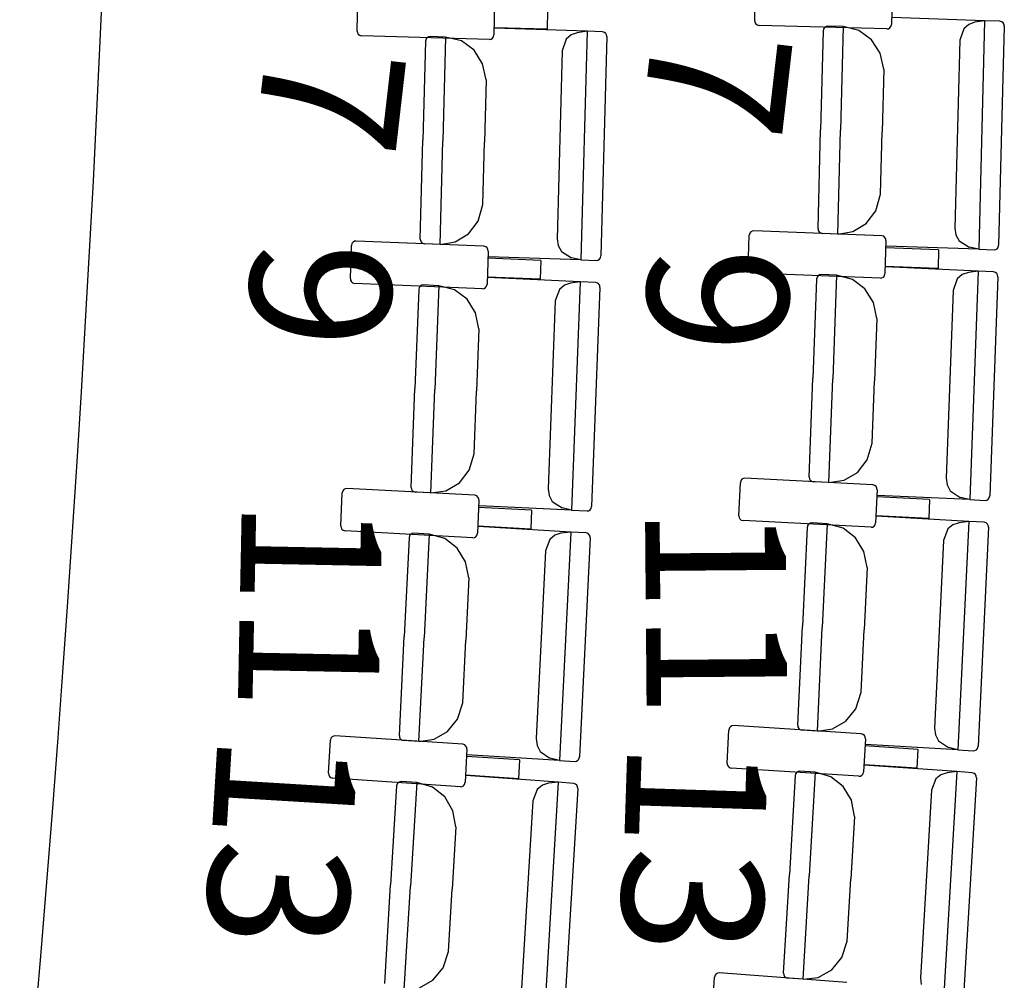
# Model space of a CAD drawing. Extents: x -628 to 351, y -594 to -333.
# Drawn here: x 57 to 59, y -557 to -555 of the extents above; entities that cross this region are included whole.
import ezdxf

# ---------------------------------------------------------------- set-up
doc = ezdxf.new("R2010")
doc.units = 0
doc.header["$MEASUREMENT"] = 0
for name, color, linetype in [('2-MOB', 8, 'CONTINUOUS'), ('2-PROJ 1', 1, 'CONTINUOUS'), ('MOBILIARIO', 30, 'CONTINUOUS'), ('TEXTOS', 7, 'CONTINUOUS')]:
    doc.layers.add(name, color=color, linetype=linetype)
doc.layers.get('2-MOB').off()
doc.styles.add('SS', font='sanss___.ttf')

# ---------------------------------------------------------------- blocks, each defined once
blk = doc.blocks.new('BUTAQUES ANFITEATRE')
at = {"layer": 'MOBILIARIO'}
for p, q in [((-2.848, -3.9692), (-2.8467, -3.9016)), ((-2.5666, -3.9091), (-2.568, -3.9767)), ((-3.6621, -3.9903), (-3.6606, -3.9227)), ((-3.3806, -3.9305), (-3.382, -3.9981)), ((-3.2725, -3.948), (-3.2733, -3.9866)), ((-2.848, -3.9692), (-2.8475, -3.9727)), ((-2.3774, -3.9691), (-2.5671, -3.9628)), ((-2.3774, -3.9691), (-2.3972, -3.9721)), ((-2.3774, -3.9691), (-2.3894, -4.4373)), ((-2.3458, -3.9701), (-2.3774, -3.9691)), ((-2.3417, -3.9713), (-2.3458, -3.9701)), ((-2.3417, -3.9713), (-2.3458, -3.9701)), ((-2.3391, -3.9735), (-2.3417, -3.9713)), ((-2.3391, -3.9735), (-2.3417, -3.9713)), ((-3.6621, -3.9903), (-3.6615, -3.9938)), ((-3.2733, -3.9866), (-3.3817, -3.9836)), ((-3.1914, -3.9907), (-3.3811, -3.9842)), ((-3.1914, -3.9907), (-3.2113, -3.9937)), ((-3.1914, -3.9907), (-3.2039, -4.4589)), ((-3.1598, -3.9918), (-3.1914, -3.9907)), ((-3.1557, -3.993), (-3.1598, -3.9918)), ((-3.1557, -3.993), (-3.1598, -3.9918)), ((-2.8475, -3.9727), (-2.8458, -3.9757)), ((-2.8458, -3.9757), (-2.8433, -3.9779)), ((-2.8433, -3.9779), (-2.8392, -3.9791)), ((-2.5772, -3.9861), (-2.8392, -3.9791)), ((-2.7079, -3.9896), (-2.7131, -4.1923)), ((-2.7068, -3.9852), (-2.7079, -3.9896)), ((-2.7068, -3.9852), (-2.7079, -3.9896)), ((-2.7047, -3.9825), (-2.7068, -3.9852)), ((-2.7047, -3.9825), (-2.7068, -3.9852)), ((-2.7019, -3.9808), (-2.7047, -3.9825)), ((-2.7019, -3.9808), (-2.7047, -3.9825)), ((-2.6986, -3.9802), (-2.7019, -3.9808)), ((-2.6986, -3.9802), (-2.7019, -3.9808)), ((-2.667, -3.9813), (-2.6986, -3.9802)), ((-2.667, -3.9813), (-2.6724, -4.1936)), ((-2.667, -3.9813), (-2.6724, -4.1936)), ((-2.6345, -3.9893), (-2.667, -3.9813)), ((-2.6087, -4.0083), (-2.6345, -3.9893)), ((-2.5772, -3.9861), (-2.5739, -3.9855)), ((-2.5739, -3.9855), (-2.5711, -3.9838)), ((-2.5711, -3.9838), (-2.569, -3.981)), ((-2.569, -3.981), (-2.568, -3.9767)), ((-2.4198, -3.9856), (-2.4281, -4.0092)), ((-2.4097, -3.9766), (-2.4198, -3.9856)), ((-2.3972, -3.9721), (-2.4097, -3.9766)), ((-2.337, -3.9801), (-2.3485, -4.429)), ((-2.3375, -3.9766), (-2.3391, -3.9735)), ((-2.3375, -3.9766), (-2.3391, -3.9735)), ((-2.337, -3.9801), (-2.3375, -3.9766)), ((-2.337, -3.9801), (-2.3375, -3.9766)), ((-3.6615, -3.9938), (-3.6599, -3.9968)), ((-3.6599, -3.9968), (-3.6573, -3.999)), ((-3.6573, -3.999), (-3.6532, -4.0002)), ((-3.3912, -4.0075), (-3.6532, -4.0002)), ((-3.522, -4.0108), (-3.5274, -4.2135)), ((-3.5209, -4.0065), (-3.522, -4.0108)), ((-3.5209, -4.0065), (-3.522, -4.0108)), ((-3.5188, -4.0038), (-3.5209, -4.0065)), ((-3.5188, -4.0038), (-3.5209, -4.0065)), ((-3.5159, -4.002), (-3.5188, -4.0038)), ((-3.5159, -4.002), (-3.5188, -4.0038)), ((-3.5127, -4.0015), (-3.5159, -4.002)), ((-3.5127, -4.0015), (-3.5159, -4.002)), ((-3.4811, -4.0026), (-3.5127, -4.0015)), ((-3.4811, -4.0026), (-3.4867, -4.2149)), ((-3.4811, -4.0026), (-3.4867, -4.2149)), ((-3.4486, -4.0106), (-3.4811, -4.0026)), ((-3.4228, -4.0297), (-3.4486, -4.0106)), ((-3.3912, -4.0075), (-3.388, -4.0069)), ((-3.388, -4.0069), (-3.3851, -4.0052)), ((-3.3851, -4.0052), (-3.3831, -4.0024)), ((-3.3831, -4.0024), (-3.382, -3.9981)), ((-3.2339, -4.0072), (-3.2422, -4.0308)), ((-3.2237, -3.9982), (-3.2339, -4.0072)), ((-3.2113, -3.9937), (-3.2237, -3.9982)), ((-3.151, -4.0018), (-3.163, -4.4507)), ((-3.1532, -3.9952), (-3.1557, -3.993)), ((-3.1532, -3.9952), (-3.1557, -3.993)), ((-3.1515, -3.9983), (-3.1532, -3.9952)), ((-3.1515, -3.9983), (-3.1532, -3.9952)), ((-3.151, -4.0018), (-3.1515, -3.9983)), ((-3.151, -4.0018), (-3.1515, -3.9983)), ((-2.591, -4.0359), (-2.6087, -4.0083)), ((-2.4281, -4.0092), (-2.438, -4.3939)), ((-3.4051, -4.0573), (-3.4228, -4.0297)), ((-3.2422, -4.0308), (-3.2524, -4.4155)), ((-2.5836, -4.0685), (-2.591, -4.0359)), ((-3.3978, -4.0899), (-3.4051, -4.0573)), ((-2.5836, -4.0685), (-2.5869, -4.1965)), ((-3.3978, -4.0899), (-3.4012, -4.2179)), ((-2.7183, -4.395), (-2.7131, -4.1923)), ((-2.6779, -4.406), (-2.6724, -4.1936)), ((-2.6779, -4.406), (-2.6724, -4.1936)), ((-3.5328, -4.4163), (-3.5274, -4.2135)), ((-2.5902, -4.3245), (-2.5869, -4.1965)), ((-3.4924, -4.4273), (-3.4867, -4.2149)), ((-3.4924, -4.4273), (-3.4867, -4.2149)), ((-3.4046, -4.3458), (-3.4012, -4.2179)), ((-2.6001, -4.3584), (-2.5902, -4.3245)), ((-3.4146, -4.3798), (-3.4046, -4.3458)), ((-2.6198, -4.3843), (-2.6001, -4.3584)), ((-3.4343, -4.4057), (-3.4146, -4.3798)), ((-2.7183, -4.395), (-2.7178, -4.3985)), ((-2.7183, -4.395), (-2.7178, -4.3985)), ((-2.647, -4.4009), (-2.6198, -4.3843)), ((-2.438, -4.3939), (-2.4359, -4.4078)), ((-3.4614, -4.4223), (-3.4343, -4.4057)), ((-2.8614, -4.4762), (-2.8593, -4.4086)), ((-2.8581, -4.4042), (-2.8593, -4.4086)), ((-2.8561, -4.4015), (-2.8581, -4.4042)), ((-2.8532, -4.3998), (-2.8561, -4.4015)), ((-2.8499, -4.3993), (-2.8532, -4.3998)), ((-2.588, -4.4095), (-2.8499, -4.3993)), ((-2.7178, -4.3985), (-2.7161, -4.4016)), ((-2.7178, -4.3985), (-2.7161, -4.4016)), ((-2.7161, -4.4016), (-2.7136, -4.4038)), ((-2.7161, -4.4016), (-2.7136, -4.4038)), ((-2.7136, -4.4038), (-2.7095, -4.405)), ((-2.7136, -4.4038), (-2.7095, -4.405)), ((-2.6779, -4.406), (-2.7095, -4.405)), ((-2.6779, -4.406), (-2.647, -4.4009)), ((-2.5839, -4.4107), (-2.588, -4.4095)), ((-2.5814, -4.413), (-2.5839, -4.4107)), ((-2.5798, -4.4161), (-2.5814, -4.413)), ((-2.4359, -4.4078), (-2.4294, -4.4201)), ((-3.676, -4.4972), (-3.6738, -4.4296)), ((-3.6727, -4.4253), (-3.6738, -4.4296)), ((-3.6706, -4.4225), (-3.6727, -4.4253)), ((-3.6677, -4.4208), (-3.6706, -4.4225)), ((-3.6644, -4.4203), (-3.6677, -4.4208)), ((-3.4025, -4.4309), (-3.6644, -4.4203)), ((-3.5328, -4.4163), (-3.5322, -4.4197)), ((-3.5328, -4.4163), (-3.5322, -4.4197)), ((-3.5322, -4.4197), (-3.5306, -4.4228)), ((-3.5322, -4.4197), (-3.5306, -4.4228)), ((-3.5306, -4.4228), (-3.5281, -4.425)), ((-3.5306, -4.4228), (-3.5281, -4.425)), ((-3.5281, -4.425), (-3.524, -4.4262)), ((-3.5281, -4.425), (-3.524, -4.4262)), ((-3.4924, -4.4273), (-3.524, -4.4262)), ((-3.4924, -4.4273), (-3.4614, -4.4223)), ((-3.3985, -4.4322), (-3.4025, -4.4309)), ((-3.3959, -4.4344), (-3.3985, -4.4322)), ((-3.3943, -4.4375), (-3.3959, -4.4344)), ((-3.2525, -4.4155), (-3.2504, -4.4294)), ((-3.2504, -4.4294), (-3.2439, -4.4417)), ((-2.5793, -4.4195), (-2.5814, -4.4871)), ((-2.5793, -4.4195), (-2.5798, -4.4161)), ((-2.4714, -4.4383), (-2.5797, -4.434)), ((-2.3894, -4.4373), (-2.5791, -4.431)), ((-2.4294, -4.4201), (-2.409, -4.433)), ((-2.3894, -4.4373), (-2.409, -4.433)), ((-2.3516, -4.436), (-2.3495, -4.4333)), ((-2.3516, -4.4361), (-2.3496, -4.4333)), ((-2.3496, -4.4333), (-2.3485, -4.429)), ((-2.3495, -4.4333), (-2.3485, -4.429)), ((-3.3938, -4.441), (-3.396, -4.5086)), ((-3.3938, -4.441), (-3.3943, -4.4375)), ((-3.2859, -4.4599), (-3.3943, -4.4554)), ((-3.2039, -4.4589), (-3.3936, -4.4524)), ((-3.2439, -4.4417), (-3.2235, -4.4546)), ((-3.2039, -4.4589), (-3.2235, -4.4546)), ((-3.1662, -4.4577), (-3.1641, -4.455)), ((-3.1661, -4.4577), (-3.1641, -4.455)), ((-3.1641, -4.455), (-3.163, -4.4507)), ((-3.1641, -4.455), (-3.163, -4.4507)), ((-2.4714, -4.4383), (-2.4725, -4.4769)), ((-2.3894, -4.4373), (-2.3577, -4.4383)), ((-2.3577, -4.4383), (-2.3545, -4.4378)), ((-2.3577, -4.4383), (-2.3545, -4.4378)), ((-2.3545, -4.4378), (-2.3516, -4.436)), ((-2.3545, -4.4378), (-2.3516, -4.4361)), ((-3.2859, -4.4599), (-3.2871, -4.4985)), ((-3.2039, -4.4589), (-3.1723, -4.46)), ((-3.1723, -4.46), (-3.169, -4.4595)), ((-3.1723, -4.46), (-3.169, -4.4595)), ((-3.169, -4.4595), (-3.1661, -4.4577)), ((-3.169, -4.4595), (-3.1662, -4.4577)), ((-2.4725, -4.4769), (-2.5809, -4.4727)), ((-2.3907, -4.4819), (-2.5804, -4.4733)), ((-3.2871, -4.4985), (-3.3955, -4.4941)), ((-3.2053, -4.5036), (-3.3949, -4.4947)), ((-2.8614, -4.4762), (-2.8609, -4.4796)), ((-2.8609, -4.4796), (-2.8592, -4.4827)), ((-2.8592, -4.4827), (-2.8567, -4.485)), ((-2.8567, -4.485), (-2.8526, -4.4862)), ((-2.5907, -4.4965), (-2.8526, -4.4862)), ((-2.7203, -4.494), (-2.7215, -4.4983)), ((-2.7203, -4.494), (-2.7215, -4.4983)), ((-2.7182, -4.4913), (-2.7203, -4.494)), ((-2.7182, -4.4913), (-2.7203, -4.494)), ((-2.7154, -4.4896), (-2.7182, -4.4913)), ((-2.7154, -4.4896), (-2.7182, -4.4913)), ((-2.7121, -4.4891), (-2.7154, -4.4896)), ((-2.7121, -4.4891), (-2.7154, -4.4896)), ((-2.6805, -4.4905), (-2.7121, -4.4891)), ((-2.6805, -4.4905), (-2.6882, -4.7028)), ((-2.6805, -4.4905), (-2.6882, -4.7028)), ((-2.6481, -4.4989), (-2.6805, -4.4905)), ((-2.5907, -4.4965), (-2.5875, -4.4959)), ((-2.5875, -4.4959), (-2.5846, -4.4942)), ((-2.5846, -4.4942), (-2.5825, -4.4915)), ((-2.5825, -4.4915), (-2.5814, -4.4871)), ((-2.4231, -4.489), (-2.4334, -4.4979)), ((-2.4106, -4.4847), (-2.4231, -4.489)), ((-2.3907, -4.4819), (-2.4106, -4.4847)), ((-2.3907, -4.4819), (-2.4078, -4.9499)), ((-2.3591, -4.4834), (-2.3907, -4.4819)), ((-2.3505, -4.4934), (-2.3668, -4.9421)), ((-2.3551, -4.4846), (-2.3591, -4.4834)), ((-2.3551, -4.4846), (-2.3591, -4.4834)), ((-2.3525, -4.4869), (-2.3551, -4.4846)), ((-2.3525, -4.4869), (-2.3551, -4.4846)), ((-2.3509, -4.4899), (-2.3525, -4.4869)), ((-2.3509, -4.4899), (-2.3525, -4.4869)), ((-2.3505, -4.4934), (-2.3509, -4.4899)), ((-2.3505, -4.4934), (-2.3509, -4.4899)), ((-3.676, -4.4972), (-3.6755, -4.5007)), ((-3.6755, -4.5007), (-3.6738, -4.5038)), ((-3.6738, -4.5038), (-3.6713, -4.506)), ((-3.6713, -4.506), (-3.6672, -4.5072)), ((-3.4053, -4.5179), (-3.6672, -4.5072)), ((-3.5349, -4.5152), (-3.5361, -4.5195)), ((-3.5349, -4.5152), (-3.5361, -4.5195)), ((-3.5328, -4.5125), (-3.5349, -4.5152)), ((-3.5328, -4.5125), (-3.5349, -4.5152)), ((-3.5299, -4.5108), (-3.5328, -4.5125)), ((-3.53, -4.5108), (-3.5328, -4.5125)), ((-3.5267, -4.5103), (-3.53, -4.5108)), ((-3.5267, -4.5103), (-3.5299, -4.5108)), ((-3.4951, -4.5118), (-3.5267, -4.5103)), ((-3.4951, -4.5118), (-3.5031, -4.7241)), ((-3.4951, -4.5118), (-3.5031, -4.7241)), ((-3.4627, -4.5202), (-3.4951, -4.5118)), ((-3.4021, -4.5173), (-3.3992, -4.5156)), ((-3.3992, -4.5156), (-3.3971, -4.5129)), ((-3.3971, -4.5129), (-3.396, -4.5086)), ((-3.2377, -4.5107), (-3.248, -4.5196)), ((-3.2252, -4.5064), (-3.2377, -4.5107)), ((-3.2053, -4.5036), (-3.2252, -4.5064)), ((-3.2053, -4.5036), (-3.223, -4.9716)), ((-3.1737, -4.5051), (-3.2053, -4.5036)), ((-3.165, -4.5152), (-3.182, -4.9639)), ((-3.1697, -4.5064), (-3.1737, -4.5051)), ((-3.1697, -4.5064), (-3.1737, -4.5051)), ((-3.1671, -4.5086), (-3.1697, -4.5064)), ((-3.1671, -4.5086), (-3.1697, -4.5064)), ((-3.1655, -4.5117), (-3.1671, -4.5086)), ((-3.1655, -4.5117), (-3.1671, -4.5086)), ((-3.165, -4.5152), (-3.1655, -4.5117)), ((-3.165, -4.5152), (-3.1655, -4.5117)), ((-2.7215, -4.4983), (-2.7289, -4.7009)), ((-2.6225, -4.5182), (-2.6481, -4.4989)), ((-2.4334, -4.4979), (-2.4419, -4.5214)), ((-3.5361, -4.5195), (-3.5437, -4.7221)), ((-3.4371, -4.5396), (-3.4627, -4.5202)), ((-3.4053, -4.5179), (-3.4021, -4.5173)), ((-3.248, -4.5196), (-3.2566, -4.543)), ((-2.605, -4.5461), (-2.6225, -4.5182)), ((-2.4419, -4.5214), (-2.456, -4.906)), ((-3.4197, -4.5675), (-3.4371, -4.5396)), ((-3.2566, -4.543), (-3.2711, -4.9276)), ((-2.5981, -4.5787), (-2.605, -4.5461)), ((-3.4128, -4.6001), (-3.4197, -4.5675)), ((-2.5981, -4.5787), (-2.6027, -4.7067)), ((-3.4128, -4.6001), (-3.4176, -4.7281)), ((-2.7363, -4.9036), (-2.7289, -4.7009)), ((-2.696, -4.9151), (-2.6882, -4.7028)), ((-2.696, -4.9151), (-2.6882, -4.7028)), ((-2.6074, -4.8346), (-2.6027, -4.7067)), ((-3.5514, -4.9248), (-3.5437, -4.7221)), ((-3.5111, -4.9363), (-3.5031, -4.7241)), ((-3.5111, -4.9363), (-3.5031, -4.7241)), ((-3.4224, -4.856), (-3.4176, -4.7281)), ((-2.6177, -4.8685), (-2.6074, -4.8346)), ((-3.4328, -4.8898), (-3.4224, -4.856)), ((-2.6377, -4.8941), (-2.6177, -4.8685)), ((-3.4528, -4.9155), (-3.4328, -4.8898)), ((-2.665, -4.9104), (-2.6377, -4.8941)), ((-3.4802, -4.9317), (-3.4528, -4.9155)), ((-2.8803, -4.9829), (-2.8774, -4.9153)), ((-2.8762, -4.911), (-2.8774, -4.9153)), ((-2.8741, -4.9083), (-2.8762, -4.911)), ((-2.8712, -4.9066), (-2.8741, -4.9083)), ((-2.868, -4.9062), (-2.8712, -4.9066)), ((-2.6062, -4.9197), (-2.868, -4.9062)), ((-2.7363, -4.9036), (-2.7358, -4.9071)), ((-2.7363, -4.9036), (-2.7358, -4.9071)), ((-2.7358, -4.9071), (-2.7342, -4.9101)), ((-2.7358, -4.9071), (-2.7342, -4.9101)), ((-2.7342, -4.9101), (-2.7317, -4.9124)), ((-2.7342, -4.9101), (-2.7317, -4.9124)), ((-2.7317, -4.9124), (-2.7276, -4.9136)), ((-2.7317, -4.9124), (-2.7276, -4.9136)), ((-2.696, -4.9151), (-2.7276, -4.9136)), ((-2.696, -4.9151), (-2.665, -4.9104)), ((-2.456, -4.906), (-2.4541, -4.9199)), ((-3.6955, -5.0039), (-3.6926, -4.9363)), ((-3.6914, -4.932), (-3.6926, -4.9363)), ((-3.6893, -4.9293), (-3.6914, -4.932)), ((-3.6864, -4.9276), (-3.6893, -4.9293)), ((-3.6831, -4.9271), (-3.6864, -4.9276)), ((-3.4213, -4.9411), (-3.6831, -4.9271)), ((-3.5514, -4.9248), (-3.5509, -4.9283)), ((-3.5514, -4.9248), (-3.5509, -4.9283)), ((-3.5509, -4.9283), (-3.5493, -4.9313)), ((-3.5509, -4.9283), (-3.5493, -4.9313)), ((-3.5493, -4.9313), (-3.5468, -4.9336)), ((-3.5493, -4.9313), (-3.5468, -4.9336)), ((-3.5468, -4.9336), (-3.5427, -4.9348)), ((-3.5468, -4.9336), (-3.5427, -4.9348)), ((-3.5111, -4.9363), (-3.5427, -4.9348)), ((-3.5111, -4.9363), (-3.4802, -4.9317)), ((-3.2711, -4.9276), (-3.2692, -4.9415)), ((-2.6021, -4.921), (-2.6062, -4.9197)), ((-2.5996, -4.9233), (-2.6021, -4.921)), ((-2.5976, -4.9298), (-2.6004, -4.9974)), ((-2.598, -4.9263), (-2.5996, -4.9233)), ((-2.5976, -4.9298), (-2.598, -4.9263)), ((-2.4541, -4.9199), (-2.4476, -4.9322)), ((-2.4476, -4.9322), (-2.4274, -4.9454)), ((-3.4173, -4.9424), (-3.4213, -4.9411)), ((-3.4148, -4.9447), (-3.4173, -4.9424)), ((-3.4127, -4.9512), (-3.4157, -5.0188)), ((-3.4132, -4.9478), (-3.4148, -4.9447)), ((-3.4127, -4.9512), (-3.4132, -4.9478)), ((-3.2692, -4.9415), (-3.2628, -4.9538)), ((-3.2628, -4.9538), (-3.2426, -4.967)), ((-2.4898, -4.9499), (-2.5982, -4.9443)), ((-2.4078, -4.9499), (-2.5975, -4.9413)), ((-2.4898, -4.9499), (-2.4915, -4.9885)), ((-2.4078, -4.9499), (-2.4274, -4.9454)), ((-2.4078, -4.9499), (-2.3762, -4.9514)), ((-2.3762, -4.9514), (-2.373, -4.9509)), ((-2.3762, -4.9514), (-2.373, -4.9509)), ((-2.373, -4.9509), (-2.3701, -4.9492)), ((-2.373, -4.9509), (-2.3701, -4.9492)), ((-2.3701, -4.9492), (-2.368, -4.9465)), ((-2.3701, -4.9492), (-2.368, -4.9465)), ((-2.368, -4.9465), (-2.3668, -4.9421)), ((-2.368, -4.9465), (-2.3668, -4.9421)), ((-3.305, -4.9715), (-3.4133, -4.9657)), ((-3.223, -4.9716), (-3.4126, -4.9627)), ((-3.305, -4.9715), (-3.3067, -5.0101)), ((-3.223, -4.9716), (-3.2426, -4.967)), ((-3.223, -4.9716), (-3.1914, -4.9731)), ((-3.1914, -4.9731), (-3.1881, -4.9726)), ((-3.1914, -4.9731), (-3.1881, -4.9726)), ((-3.1881, -4.9726), (-3.1852, -4.9709)), ((-3.1881, -4.9726), (-3.1853, -4.9709)), ((-3.1853, -4.9709), (-3.1831, -4.9682)), ((-3.1852, -4.9709), (-3.1831, -4.9682)), ((-3.1831, -4.9682), (-3.182, -4.9639)), ((-3.1831, -4.9682), (-3.182, -4.9639)), ((-2.8803, -4.9829), (-2.8798, -4.9864)), ((-2.8798, -4.9864), (-2.8782, -4.9895)), ((-2.8782, -4.9895), (-2.8757, -4.9918)), ((-2.8757, -4.9918), (-2.8716, -4.993)), ((-2.6098, -5.0066), (-2.8716, -4.993)), ((-2.7373, -4.9998), (-2.7394, -5.0025)), ((-2.7373, -4.9998), (-2.7394, -5.0025)), ((-2.7344, -4.9981), (-2.7373, -4.9998)), ((-2.7344, -4.9981), (-2.7373, -4.9998)), ((-2.7311, -4.9977), (-2.7344, -4.9981)), ((-2.7311, -4.9977), (-2.7344, -4.9981)), ((-2.6995, -4.9995), (-2.7311, -4.9977)), ((-2.6995, -4.9995), (-2.7096, -5.2117)), ((-2.6995, -4.9995), (-2.7096, -5.2117)), ((-2.6672, -5.0083), (-2.6995, -4.9995)), ((-2.6016, -5.0017), (-2.6004, -4.9974)), ((-2.4915, -4.9885), (-2.5998, -4.9829)), ((-2.4097, -4.9946), (-2.5992, -4.9836)), ((-2.4296, -4.9971), (-2.4422, -5.0013)), ((-2.4097, -4.9946), (-2.4319, -5.4623)), ((-2.4097, -4.9946), (-2.4296, -4.9971)), ((-2.3781, -4.9964), (-2.4097, -4.9946)), ((-2.3741, -4.9977), (-2.3781, -4.9964)), ((-2.3741, -4.9977), (-2.3781, -4.9964)), ((-2.3716, -5), (-2.3741, -4.9977)), ((-2.3716, -5), (-2.3741, -4.9977)), ((-2.37, -5.0031), (-2.3716, -5)), ((-2.37, -5.0031), (-2.3716, -5)), ((-3.6955, -5.0039), (-3.695, -5.0074)), ((-3.695, -5.0074), (-3.6935, -5.0105)), ((-3.6935, -5.0105), (-3.6909, -5.0127)), ((-3.6909, -5.0127), (-3.6869, -5.014)), ((-3.4251, -5.028), (-3.6869, -5.014)), ((-3.5496, -5.0193), (-3.5525, -5.021)), ((-3.5496, -5.0193), (-3.5525, -5.021)), ((-3.5464, -5.0189), (-3.5496, -5.0193)), ((-3.5464, -5.0189), (-3.5496, -5.0193)), ((-3.5148, -5.0208), (-3.5464, -5.0189)), ((-3.4168, -5.0231), (-3.4157, -5.0188)), ((-3.3067, -5.0101), (-3.415, -5.0043)), ((-3.2249, -5.0163), (-3.4144, -5.005)), ((-3.2449, -5.0188), (-3.2574, -5.023)), ((-3.2249, -5.0163), (-3.2478, -5.484)), ((-3.2249, -5.0163), (-3.2449, -5.0188)), ((-3.1934, -5.0182), (-3.2249, -5.0163)), ((-3.1893, -5.0195), (-3.1934, -5.0182)), ((-3.1893, -5.0195), (-3.1933, -5.0182)), ((-3.1868, -5.0218), (-3.1893, -5.0195)), ((-3.1868, -5.0218), (-3.1893, -5.0195)), ((-2.7406, -5.0068), (-2.7502, -5.2093)), ((-2.7394, -5.0025), (-2.7406, -5.0068)), ((-2.7394, -5.0025), (-2.7406, -5.0068)), ((-2.6418, -5.028), (-2.6672, -5.0083)), ((-2.6098, -5.0066), (-2.6066, -5.0061)), ((-2.6066, -5.0061), (-2.6037, -5.0044)), ((-2.6037, -5.0044), (-2.6016, -5.0017)), ((-2.4525, -5.01), (-2.4613, -5.0334)), ((-2.4422, -5.0013), (-2.4525, -5.01)), ((-2.3695, -5.0066), (-2.3908, -5.455)), ((-2.3695, -5.0066), (-2.37, -5.0031)), ((-2.3695, -5.0066), (-2.37, -5.0031)), ((-3.5559, -5.028), (-3.5658, -5.2305)), ((-3.5547, -5.0237), (-3.5559, -5.028)), ((-3.5547, -5.0237), (-3.5559, -5.028)), ((-3.5525, -5.021), (-3.5547, -5.0237)), ((-3.5525, -5.021), (-3.5547, -5.0237)), ((-3.5148, -5.0208), (-3.5252, -5.2329)), ((-3.5148, -5.0208), (-3.5252, -5.2329)), ((-3.4825, -5.0296), (-3.5148, -5.0208)), ((-3.4571, -5.0493), (-3.4825, -5.0296)), ((-3.4251, -5.028), (-3.4218, -5.0275)), ((-3.4218, -5.0275), (-3.4189, -5.0258)), ((-3.4189, -5.0258), (-3.4168, -5.0231)), ((-3.2678, -5.0317), (-3.2766, -5.055)), ((-3.2574, -5.023), (-3.2678, -5.0317)), ((-3.1848, -5.0284), (-3.2068, -5.4768)), ((-3.1852, -5.0249), (-3.1868, -5.0218)), ((-3.1852, -5.0249), (-3.1868, -5.0218)), ((-3.1848, -5.0284), (-3.1852, -5.0249)), ((-3.1848, -5.0284), (-3.1852, -5.0249)), ((-2.6247, -5.056), (-2.6418, -5.028)), ((-2.4613, -5.0334), (-2.4796, -5.4177)), ((-3.44, -5.0774), (-3.4571, -5.0493)), ((-3.2766, -5.055), (-3.2954, -5.4394)), ((-2.6181, -5.0888), (-2.6247, -5.056)), ((-3.4335, -5.1102), (-3.44, -5.0774)), ((-2.6181, -5.0888), (-2.6241, -5.2166)), ((-3.4335, -5.1102), (-3.4397, -5.238)), ((-2.7598, -5.4118), (-2.7502, -5.2093)), ((-2.7197, -5.4238), (-2.7096, -5.2117)), ((-2.7197, -5.4238), (-2.7096, -5.2117)), ((-2.6302, -5.3445), (-2.6241, -5.2166)), ((-3.5757, -5.433), (-3.5658, -5.2305)), ((-3.5356, -5.4451), (-3.5252, -5.2329)), ((-3.5356, -5.4451), (-3.5252, -5.2329)), ((-3.446, -5.3659), (-3.4397, -5.238)), ((-2.6409, -5.3782), (-2.6302, -5.3445)), ((-3.4567, -5.3996), (-3.446, -5.3659)), ((-2.6612, -5.4036), (-2.6409, -5.3782)), ((-3.477, -5.4249), (-3.4567, -5.3996)), ((-2.9047, -5.4894), (-2.9011, -5.4218)), ((-2.8999, -5.4175), (-2.9011, -5.4218)), ((-2.8977, -5.4149), (-2.8999, -5.4175)), ((-2.8948, -5.4132), (-2.8977, -5.4149)), ((-2.8916, -5.4128), (-2.8948, -5.4132)), ((-2.6299, -5.4296), (-2.8916, -5.4128)), ((-2.7598, -5.4118), (-2.7594, -5.4153)), ((-2.7598, -5.4118), (-2.7594, -5.4153)), ((-2.7594, -5.4153), (-2.7578, -5.4184)), ((-2.7594, -5.4153), (-2.7578, -5.4184)), ((-2.7578, -5.4184), (-2.7553, -5.4207)), ((-2.7578, -5.4184), (-2.7553, -5.4207)), ((-2.7553, -5.4207), (-2.7513, -5.422)), ((-2.7553, -5.4207), (-2.7513, -5.422)), ((-2.7197, -5.4238), (-2.7513, -5.422)), ((-2.7197, -5.4238), (-2.6887, -5.4195)), ((-2.6887, -5.4195), (-2.6612, -5.4036)), ((-2.4796, -5.4177), (-2.4778, -5.4317)), ((-3.7207, -5.5103), (-3.717, -5.4427)), ((-3.7158, -5.4384), (-3.717, -5.4427)), ((-3.7136, -5.4358), (-3.7158, -5.4384)), ((-3.7107, -5.4341), (-3.7136, -5.4358)), ((-3.7074, -5.4337), (-3.7107, -5.4341)), ((-3.4458, -5.451), (-3.7074, -5.4337)), ((-3.5757, -5.433), (-3.5753, -5.4365)), ((-3.5757, -5.433), (-3.5753, -5.4365)), ((-3.5753, -5.4365), (-3.5737, -5.4396)), ((-3.5753, -5.4365), (-3.5737, -5.4396)), ((-3.5737, -5.4396), (-3.5712, -5.4419)), ((-3.5737, -5.4396), (-3.5712, -5.4419)), ((-3.5712, -5.4419), (-3.5671, -5.4432)), ((-3.5712, -5.4419), (-3.5672, -5.4432)), ((-3.5356, -5.4451), (-3.5671, -5.4432)), ((-3.5356, -5.4451), (-3.5045, -5.4408)), ((-3.5045, -5.4408), (-3.477, -5.4249)), ((-3.2954, -5.4394), (-3.2937, -5.4533)), ((-2.6259, -5.4309), (-2.6299, -5.4296)), ((-2.6234, -5.4332), (-2.6259, -5.4309)), ((-2.6214, -5.4398), (-2.625, -5.5074)), ((-2.6218, -5.4363), (-2.6234, -5.4332)), ((-2.6214, -5.4398), (-2.6218, -5.4363)), ((-2.4778, -5.4317), (-2.4715, -5.4441)), ((-3.4418, -5.4523), (-3.4458, -5.451)), ((-3.4393, -5.4546), (-3.4418, -5.4523)), ((-3.4373, -5.4612), (-3.441, -5.5288)), ((-3.4377, -5.4577), (-3.4393, -5.4546)), ((-3.4373, -5.4612), (-3.4377, -5.4577)), ((-3.2937, -5.4533), (-3.2874, -5.4657)), ((-2.5139, -5.4613), (-2.6222, -5.4543)), ((-2.4319, -5.4623), (-2.6214, -5.4513)), ((-2.5139, -5.4613), (-2.5159, -5.4999)), ((-2.4715, -5.4441), (-2.4515, -5.4575)), ((-2.4319, -5.4623), (-2.4515, -5.4575)), ((-2.4319, -5.4623), (-2.4003, -5.4642)), ((-2.4003, -5.4642), (-2.397, -5.4637)), ((-2.4003, -5.4642), (-2.3971, -5.4637)), ((-2.3971, -5.4637), (-2.3942, -5.462)), ((-2.397, -5.4637), (-2.3942, -5.462)), ((-2.3942, -5.462), (-2.392, -5.4593)), ((-2.3942, -5.462), (-2.392, -5.4593)), ((-2.392, -5.4593), (-2.3908, -5.455)), ((-2.392, -5.4593), (-2.3908, -5.455)), ((-3.3299, -5.4829), (-3.4381, -5.4757)), ((-3.2478, -5.484), (-3.4374, -5.4727)), ((-3.3299, -5.4829), (-3.332, -5.5214)), ((-3.2874, -5.4657), (-3.2674, -5.4792)), ((-3.2478, -5.484), (-3.2674, -5.4792)), ((-3.213, -5.4855), (-3.2101, -5.4838)), ((-3.213, -5.4855), (-3.2101, -5.4838)), ((-3.2101, -5.4838), (-3.2079, -5.4811)), ((-3.2101, -5.4838), (-3.208, -5.4811)), ((-3.208, -5.4811), (-3.2068, -5.4768)), ((-3.2079, -5.4811), (-3.2068, -5.4768)), ((-3.2478, -5.484), (-3.2162, -5.4859)), ((-3.2163, -5.4859), (-3.213, -5.4855)), ((-3.2162, -5.4859), (-3.213, -5.4855)), ((-2.9047, -5.4894), (-2.9043, -5.4929)), ((-2.9043, -5.4929), (-2.9027, -5.496)), ((-2.9027, -5.496), (-2.9002, -5.4983)), ((-2.9002, -5.4983), (-2.8962, -5.4996)), ((-2.6345, -5.5164), (-2.8962, -5.4996)), ((-2.5159, -5.4999), (-2.6242, -5.4929)), ((-2.4343, -5.5069), (-2.6237, -5.4935)), ((-3.7207, -5.5103), (-3.7203, -5.5137)), ((-3.7203, -5.5137), (-3.7187, -5.5169)), ((-3.7187, -5.5169), (-3.7162, -5.5192)), ((-3.7162, -5.5192), (-3.7122, -5.5205)), ((-3.4506, -5.5378), (-3.7122, -5.5205)), ((-3.332, -5.5214), (-3.4402, -5.5143)), ((-3.2503, -5.5287), (-3.4397, -5.5149)), ((-2.7653, -5.515), (-2.7771, -5.7174)), ((-2.7641, -5.5107), (-2.7653, -5.515)), ((-2.7641, -5.5107), (-2.7653, -5.515)), ((-2.7619, -5.508), (-2.7641, -5.5107)), ((-2.7619, -5.5081), (-2.7641, -5.5107)), ((-2.759, -5.5064), (-2.7619, -5.508)), ((-2.759, -5.5064), (-2.7619, -5.5081)), ((-2.7557, -5.506), (-2.759, -5.5064)), ((-2.7557, -5.506), (-2.759, -5.5064)), ((-2.7241, -5.5082), (-2.7557, -5.506)), ((-2.7241, -5.5082), (-2.7365, -5.7202)), ((-2.7241, -5.5082), (-2.7365, -5.7202)), ((-2.6919, -5.5174), (-2.7241, -5.5082)), ((-2.6667, -5.5374), (-2.6919, -5.5174)), ((-2.6345, -5.5164), (-2.6313, -5.516)), ((-2.6313, -5.516), (-2.6284, -5.5143)), ((-2.6284, -5.5143), (-2.6262, -5.5117)), ((-2.6262, -5.5117), (-2.625, -5.5074)), ((-2.4772, -5.5218), (-2.4863, -5.5451)), ((-2.4668, -5.5132), (-2.4772, -5.5218)), ((-2.4542, -5.5092), (-2.4668, -5.5132)), ((-2.4343, -5.5069), (-2.4616, -5.9743)), ((-2.4343, -5.5069), (-2.4542, -5.5092)), ((-2.4027, -5.5091), (-2.4343, -5.5069)), ((-2.3942, -5.5194), (-2.4204, -5.9675)), ((-2.3987, -5.5105), (-2.4027, -5.5091)), ((-2.3987, -5.5105), (-2.4027, -5.5091)), ((-2.3962, -5.5128), (-2.3987, -5.5105)), ((-2.3962, -5.5128), (-2.3987, -5.5105)), ((-2.3946, -5.5159), (-2.3962, -5.5128)), ((-2.3946, -5.5159), (-2.3962, -5.5128)), ((-2.3942, -5.5194), (-2.3946, -5.5159)), ((-2.3942, -5.5194), (-2.3946, -5.5159)), ((-3.5813, -5.5361), (-3.5935, -5.7385)), ((-3.5801, -5.5318), (-3.5813, -5.5361)), ((-3.5801, -5.5318), (-3.5813, -5.5361)), ((-3.5779, -5.5292), (-3.5801, -5.5318)), ((-3.5779, -5.5292), (-3.5801, -5.5318)), ((-3.575, -5.5276), (-3.5779, -5.5292)), ((-3.575, -5.5276), (-3.5779, -5.5292)), ((-3.5717, -5.5271), (-3.575, -5.5276)), ((-3.5717, -5.5271), (-3.575, -5.5276)), ((-3.5402, -5.5294), (-3.5717, -5.5271)), ((-3.5402, -5.5294), (-3.5529, -5.7414)), ((-3.5402, -5.5294), (-3.5529, -5.7414)), ((-3.5079, -5.5387), (-3.5402, -5.5294)), ((-3.4828, -5.5587), (-3.5079, -5.5387)), ((-3.4506, -5.5378), (-3.4473, -5.5374)), ((-3.4473, -5.5374), (-3.4444, -5.5357)), ((-3.4444, -5.5357), (-3.4422, -5.5331)), ((-3.4422, -5.5331), (-3.441, -5.5288)), ((-3.2933, -5.5435), (-3.3024, -5.5668)), ((-3.2828, -5.5349), (-3.2933, -5.5435)), ((-3.2702, -5.5309), (-3.2828, -5.5349)), ((-3.2503, -5.5287), (-3.2784, -5.9961)), ((-3.2503, -5.5287), (-3.2702, -5.5309)), ((-3.2187, -5.531), (-3.2503, -5.5287)), ((-3.2103, -5.5413), (-3.2372, -5.9894)), ((-3.2147, -5.5323), (-3.2187, -5.531)), ((-3.2147, -5.5323), (-3.2187, -5.531)), ((-3.2122, -5.5346), (-3.2147, -5.5323)), ((-3.2122, -5.5346), (-3.2147, -5.5323)), ((-3.2107, -5.5378), (-3.2122, -5.5346)), ((-3.2107, -5.5378), (-3.2122, -5.5346)), ((-3.2103, -5.5413), (-3.2107, -5.5378)), ((-3.2103, -5.5413), (-3.2107, -5.5378)), ((-2.6499, -5.5657), (-2.6667, -5.5374)), ((-3.466, -5.587), (-3.4828, -5.5587)), ((-2.4863, -5.5451), (-2.5087, -5.9292)), ((-3.3024, -5.5668), (-3.3255, -5.9508)), ((-2.6437, -5.5985), (-2.6499, -5.5657)), ((-3.4598, -5.6199), (-3.466, -5.587)), ((-2.6437, -5.5985), (-2.6511, -5.7263)), ((-3.4598, -5.6199), (-3.4675, -5.7476)), ((-2.7889, -5.9198), (-2.7771, -5.7174)), ((-2.7489, -5.9323), (-2.7365, -5.7202)), ((-2.7489, -5.9323), (-2.7365, -5.7202)), ((-3.6057, -5.9408), (-3.5935, -5.7385)), ((-3.5657, -5.9534), (-3.5529, -5.7414)), ((-3.5657, -5.9534), (-3.5529, -5.7414)), ((-2.6586, -5.854), (-2.6511, -5.7263)), ((-3.4752, -5.8754), (-3.4675, -5.7476)), ((-2.6697, -5.8876), (-2.6586, -5.854)), ((-3.4863, -5.9089), (-3.4752, -5.8754)), ((-2.6902, -5.9128), (-2.6697, -5.8876)), ((-3.5069, -5.9341), (-3.4863, -5.9089)), ((-2.9291, -5.9237), (-2.9303, -5.928)), ((-2.9269, -5.9211), (-2.9291, -5.9237)), ((-2.924, -5.9194), (-2.9269, -5.9211)), ((-2.9207, -5.919), (-2.924, -5.9194)), ((-2.6592, -5.9391), (-2.9207, -5.919)), ((-2.7889, -5.9198), (-2.7885, -5.9232)), ((-2.7889, -5.9198), (-2.7885, -5.9232)), ((-2.7885, -5.9232), (-2.787, -5.9264)), ((-2.7885, -5.9232), (-2.787, -5.9264)), ((-2.787, -5.9264), (-2.7845, -5.9287)), ((-2.787, -5.9264), (-2.7845, -5.9287)), ((-2.7179, -5.9283), (-2.6902, -5.9128)), ((-3.5346, -5.9496), (-3.5069, -5.9341)), ((-2.9346, -5.9955), (-2.9303, -5.928)), ((-2.7845, -5.9287), (-2.7805, -5.93)), ((-2.7845, -5.9287), (-2.7805, -5.93)), ((-2.7489, -5.9323), (-2.7805, -5.93)), ((-2.7489, -5.9323), (-2.7179, -5.9283)), ((-2.5087, -5.9291), (-2.5072, -5.9431))]:
    blk.add_line(p, q, dxfattribs=at)

msp = doc.modelspace()

# ---------------------------------------------------------------- linework, layer by layer
at = {"layer": '2-PROJ 1'}
msp.add_arc((5.4649, -552.2416), 51.8339, 339.89611, 20.79231, dxfattribs=at)

# ---------------------------------------------------------------- block references
at = {"layer": '2-MOB'}
msp.add_blockref('BUTAQUES ANFITEATRE', (61.4304, -550.6506), dxfattribs=at)

# ---------------------------------------------------------------- texts
at = {"layer": 'TEXTOS', "color": 6, "style": 'SS'}
for s, rotation, p in [('7', 263.4261, (58.3755, -554.6198)), ('7', 263.4261, (57.5843, -554.6538)), ('9', 267.3895, (57.5542, -555.0655)), ('9', 268.9825, (58.3648, -555.0807)), ('11', 268.875, (57.5323, -555.5963)), ('11', 270.468, (58.3576, -555.6119)), ('13', 266.532, (57.4835, -556.0744)), ('13', 268.125, (58.3221, -556.0912))]:
    msp.add_text(s, height=0.288, rotation=rotation, dxfattribs=at).set_placement(p)

doc.saveas('drawing.dxf')
